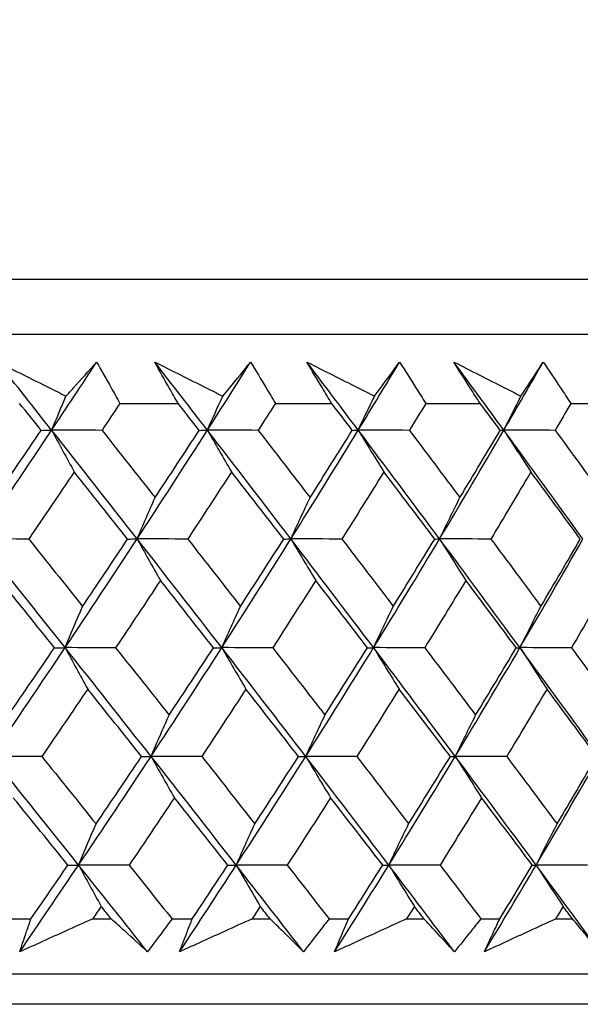
# Model space of a CAD drawing. Units: millimetres. Extents: x 32 to 1156, y 32 to 808.
# Drawn here: x 904 to 908, y 252 to 259 of the extents above; entities that cross this region are included whole.
import ezdxf

# ---------------------------------------------------------------- set-up
doc = ezdxf.new("R2010")
doc.units = ezdxf.units.MM
doc.header["$LTSCALE"] = 4
doc.layers.add('Dimension (ISO)', color=7, linetype='Continuous', lineweight=18, true_color=0x00003f)
doc.layers.add('Visible (ISO)', color=7, linetype='Continuous', lineweight=25, true_color=0x00003f)
doc.styles.add('Samuel Heath (ISO)', font='tahoma.ttf')
doc.dimstyles.new('Samuel Heath (ISO)', dxfattribs={"dimscale": 4, "dimtxt": 3, "dimasz": 2.5, "dimexe": 1, "dimexo": 1.5, "dimgap": 0.762, "dimtad": 0, "dimtih": 1, "dimtoh": 1, "dimrnd": 1e-08, "dimzin": 0, "dimdsep": 46, "dimtxsty": 'Samuel Heath (ISO)', "dimcen": 0.09, "dimdle": 10, "dimclrd": 256, "dimclre": 256, "dimclrt": 256, "dimazin": 0, "dimtfac": 1, "dimtmove": 0, "dimatfit": 3, "dimfxl": 0, "dimtolj": 1, "dimtzin": 0, "dimlwd": 15, "dimlwe": 15, "dimarcsym": 0})

# ---------------------------------------------------------------- blocks, each defined once
blk = doc.blocks.new('*D15')
at = {"layer": 'Defpoints', "color": 0, "transparency": 16777216}
for p in [(759.1884, 507.1082), (917.0358, 252.6582), (1089.0432, 252.6582)]:
    blk.add_point(p, dxfattribs=at)
at = {"layer": 'Dimension (ISO)', "color": 176, "lineweight": 15, "true_color": 0x000080, "transparency": 16777216}
for p, q in [((765.1884, 507.1082), (1093.0432, 507.1082)), ((1089.0432, 497.1082), (1089.0432, 389.1811)), ((1089.0432, 262.6582), (1089.0432, 370.5854)), ((923.0358, 252.6582), (1093.0432, 252.6582))]:
    blk.add_line(p, q, dxfattribs=at)
at = {"layer": 'Dimension (ISO)', "color": 176, "true_color": 0x000080, "transparency": 16777216}
for points in [[(1087.3765, 497.1082), (1090.7098, 497.1082), (1089.0432, 507.1082)], [(1087.3765, 262.6582), (1090.7098, 262.6582), (1089.0432, 252.6582)]]:
    blk.add_solid(points, dxfattribs=at)
at = {"layer": 'Dimension (ISO)', "color": 176, "lineweight": 18, "true_color": 0x000080, "transparency": 16777216, "insert": (1089.0432, 386.1331), "char_height": 12, "attachment_point": 2, "style": 'Samuel Heath (ISO)'}
blk.add_mtext('\\A1;254.45', dxfattribs=at)
blk = doc.blocks.new('*D16')
at = {"layer": 'Defpoints', "color": 0, "transparency": 16777216}
for p in [(773.1884, 393.1082), (1038.1737, 393.1082), (917.0358, 252.6582)]:
    blk.add_point(p, dxfattribs=at)
at = {"layer": 'Dimension (ISO)', "color": 176, "lineweight": 15, "true_color": 0x000080, "transparency": 16777216}
for p, q in [((779.1884, 393.1082), (1042.1737, 393.1082)), ((1038.1737, 383.1082), (1038.1737, 332.177)), ((1038.1737, 262.6582), (1038.1737, 313.5894)), ((923.0358, 252.6582), (1042.1737, 252.6582))]:
    blk.add_line(p, q, dxfattribs=at)
at = {"layer": 'Dimension (ISO)', "color": 176, "true_color": 0x000080, "transparency": 16777216}
for points in [[(1036.507, 383.1082), (1039.8404, 383.1082), (1038.1737, 393.1082)], [(1036.507, 262.6582), (1039.8404, 262.6582), (1038.1737, 252.6582)]]:
    blk.add_solid(points, dxfattribs=at)
at = {"layer": 'Dimension (ISO)', "color": 176, "lineweight": 18, "true_color": 0x000080, "transparency": 16777216, "insert": (1038.1737, 329.129), "char_height": 12, "attachment_point": 2, "style": 'Samuel Heath (ISO)'}
blk.add_mtext('\\A1;140.45', dxfattribs=at)
blk = doc.blocks.new('*D19')
at = {"layer": 'Defpoints', "color": 0, "transparency": 16777216}
for p in [(917.0358, 252.6582), (1089.0432, 252.6582), (901.2084, 125.4582)]:
    blk.add_point(p, dxfattribs=at)
at = {"layer": 'Dimension (ISO)', "color": 176, "lineweight": 15, "true_color": 0x000080, "transparency": 16777216}
for p, q in [((923.0358, 252.6582), (1093.0432, 252.6582)), ((1089.0432, 242.6582), (1089.0432, 165.7156)), ((1089.0432, 135.4582), (1089.0432, 147.12)), ((907.2084, 125.4582), (1093.0432, 125.4582))]:
    blk.add_line(p, q, dxfattribs=at)
at = {"layer": 'Dimension (ISO)', "color": 176, "true_color": 0x000080, "transparency": 16777216}
for points in [[(1087.3765, 242.6582), (1090.7098, 242.6582), (1089.0432, 252.6582)], [(1087.3765, 135.4582), (1090.7098, 135.4582), (1089.0432, 125.4582)]]:
    blk.add_solid(points, dxfattribs=at)
at = {"layer": 'Dimension (ISO)', "color": 176, "lineweight": 18, "true_color": 0x000080, "transparency": 16777216, "insert": (1089.0432, 162.6676), "char_height": 12, "attachment_point": 2, "style": 'Samuel Heath (ISO)'}
blk.add_mtext('\\A1;127.20', dxfattribs=at)
blk = doc.blocks.new('*D20')
at = {"layer": 'Defpoints', "color": 0, "transparency": 16777216}
for p in [(917.0358, 252.6582), (1038.3535, 252.6582), (904.9384, 140.9582)]:
    blk.add_point(p, dxfattribs=at)
at = {"layer": 'Dimension (ISO)', "color": 176, "lineweight": 15, "true_color": 0x000080, "transparency": 16777216}
for p, q in [((923.0358, 252.6582), (1042.3535, 252.6582)), ((1038.3535, 242.6582), (1038.3535, 192.1923)), ((1038.3535, 150.9582), (1038.3535, 173.6047)), ((910.9384, 140.9582), (1042.3535, 140.9582))]:
    blk.add_line(p, q, dxfattribs=at)
at = {"layer": 'Dimension (ISO)', "color": 176, "true_color": 0x000080, "transparency": 16777216}
for points in [[(1036.6868, 242.6582), (1040.0202, 242.6582), (1038.3535, 252.6582)], [(1036.6868, 150.9582), (1040.0202, 150.9582), (1038.3535, 140.9582)]]:
    blk.add_solid(points, dxfattribs=at)
at = {"layer": 'Dimension (ISO)', "color": 176, "lineweight": 18, "true_color": 0x000080, "transparency": 16777216, "insert": (1038.3535, 189.1443), "char_height": 12, "attachment_point": 2, "style": 'Samuel Heath (ISO)'}
blk.add_mtext('\\A1;111.70', dxfattribs=at)
blk = doc.blocks.new('*D21')
at = {"layer": 'Defpoints', "color": 0, "transparency": 16777216}
for p in [(917.0358, 252.6582), (869.9348, 160.6582), (1001.6611, 160.6582)]:
    blk.add_point(p, dxfattribs=at)
at = {"layer": 'Dimension (ISO)', "color": 176, "lineweight": 15, "true_color": 0x000080, "transparency": 16777216}
for p, q in [((923.0358, 252.6582), (1005.6611, 252.6582)), ((1001.6611, 242.6582), (1001.6611, 215.9561)), ((1001.6611, 170.6582), (1001.6611, 197.3604)), ((875.9348, 160.6582), (1005.6611, 160.6582))]:
    blk.add_line(p, q, dxfattribs=at)
at = {"layer": 'Dimension (ISO)', "color": 176, "true_color": 0x000080, "transparency": 16777216}
for points in [[(999.9944, 242.6582), (1003.3277, 242.6582), (1001.6611, 252.6582)], [(999.9944, 170.6582), (1003.3277, 170.6582), (1001.6611, 160.6582)]]:
    blk.add_solid(points, dxfattribs=at)
at = {"layer": 'Dimension (ISO)', "color": 176, "lineweight": 18, "true_color": 0x000080, "transparency": 16777216, "insert": (1001.6611, 212.9081), "char_height": 12, "attachment_point": 2, "style": 'Samuel Heath (ISO)'}
blk.add_mtext('\\A1;92.00', dxfattribs=at)

msp = doc.modelspace()

# ---------------------------------------------------------------- linework, layer by layer
at = {"layer": 'Visible (ISO)'}
for p, q in [((861.4511, 257.2196), (916.9257, 257.2196)), ((861.8125, 256.8582), (916.5643, 256.8582)), ((904.6692, 256.4039), (905.0519, 256.4039)), ((905.6909, 256.4039), (906.0615, 256.4039)), ((906.6793, 256.4039), (907.037, 256.4039)), ((907.6324, 256.4039), (907.9766, 256.4039)), ((903.9481, 253.0196), (904.085, 253.0196)), ((904.4905, 253.0196), (904.6121, 253.0196)), ((905.0118, 253.0196), (905.1447, 253.0196)), ((905.5383, 253.0196), (905.6562, 253.0196)), ((906.0436, 253.0196), (906.1723, 253.0196)), ((906.5531, 253.0196), (906.6672, 253.0196)), ((907.0414, 253.0196), (907.1657, 253.0196)), ((907.533, 253.0196), (907.6429, 253.0196)), ((861.341, 252.6582), (917.0358, 252.6582)), ((914.4434, 252.4583), (863.9334, 252.4583))]:
    msp.add_line(p, q, dxfattribs=at)
for points, knots in [([(903.8668, 256.6759), (903.9799, 256.6196), (904.0929, 256.5632), (904.2423, 256.4886), (904.2786, 256.4705), (904.315, 256.4523)], [0, 0, 0, 0, 0.03792732, 0.03792732, 0.05012663, 0.05012663, 0.05012663, 0.05012663]), ([(904.315, 256.4523), (904.3311, 256.47), (904.3471, 256.4876), (904.4148, 256.5621), (904.4659, 256.619), (904.5166, 256.6759)], [0.02622084, 0.02622084, 0.02622084, 0.02622084, 0.03807244, 0.03807244, 0.07634748, 0.07634748, 0.07634748, 0.07634748]), ([(904.5166, 256.6759), (904.5487, 256.6196), (904.5805, 256.5634), (904.6312, 256.4727), (904.6503, 256.4383), (904.6692, 256.4039)], [0, 0, 0, 0, 0.02386536, 0.02386536, 0.03846834, 0.03846834, 0.03846834, 0.03846834]), ([(904.8981, 256.6759), (905.0109, 256.6196), (905.1235, 256.5632), (905.2724, 256.4886), (905.3086, 256.4705), (905.3448, 256.4523)], [0, 0, 0, 0, 0.03792732, 0.03792732, 0.05012663, 0.05012663, 0.05012663, 0.05012663]), ([(905.0519, 256.4039), (905.0324, 256.4378), (905.013, 256.4717), (904.9615, 256.5623), (904.9296, 256.6191), (904.8981, 256.6759)], [0.00961505, 0.00961505, 0.00961505, 0.00961505, 0.0239943, 0.0239943, 0.0480834, 0.0480834, 0.0480834, 0.0480834]), ([(905.3448, 256.4523), (905.3595, 256.47), (905.3741, 256.4876), (905.4357, 256.5621), (905.4823, 256.619), (905.5283, 256.6759)], [0.02622084, 0.02622084, 0.02622084, 0.02622084, 0.03807244, 0.03807244, 0.07634748, 0.07634748, 0.07634748, 0.07634748]), ([(905.5283, 256.6759), (905.5625, 256.6196), (905.5963, 256.5634), (905.6503, 256.4727), (905.6706, 256.4383), (905.6909, 256.4039)], [0, 0, 0, 0, 0.02386536, 0.02386536, 0.03846834, 0.03846834, 0.03846834, 0.03846834]), ([(905.8977, 256.6759), (906.0099, 256.6196), (906.1221, 256.5632), (906.2701, 256.4886), (906.3061, 256.4705), (906.3422, 256.4523)], [0, 0, 0, 0, 0.03792732, 0.03792732, 0.05012663, 0.05012663, 0.05012663, 0.05012663]), ([(906.0615, 256.4039), (906.0407, 256.4378), (906.0201, 256.4717), (905.9653, 256.5623), (905.9313, 256.6191), (905.8977, 256.6759)], [0.00961505, 0.00961505, 0.00961505, 0.00961505, 0.0239943, 0.0239943, 0.0480834, 0.0480834, 0.0480834, 0.0480834]), ([(906.3422, 256.4523), (906.3554, 256.47), (906.3685, 256.4876), (906.424, 256.5621), (906.4658, 256.619), (906.5071, 256.6759)], [0.02622084, 0.02622084, 0.02622084, 0.02622084, 0.03807244, 0.03807244, 0.07634748, 0.07634748, 0.07634748, 0.07634748]), ([(906.5071, 256.6759), (906.5432, 256.6196), (906.579, 256.5634), (906.6362, 256.4727), (906.6578, 256.4383), (906.6793, 256.4039)], [0, 0, 0, 0, 0.02386536, 0.02386536, 0.03846834, 0.03846834, 0.03846834, 0.03846834]), ([(906.8637, 256.6759), (906.9751, 256.6196), (907.0865, 256.5632), (907.2334, 256.4886), (907.2692, 256.4705), (907.3049, 256.4523)], [0, 0, 0, 0, 0.03792732, 0.03792732, 0.05012663, 0.05012663, 0.05012663, 0.05012663]), ([(907.037, 256.4039), (907.0151, 256.4378), (906.9933, 256.4717), (906.9353, 256.5623), (906.8993, 256.6191), (906.8637, 256.6759)], [0.00961505, 0.00961505, 0.00961505, 0.00961505, 0.0239943, 0.0239943, 0.0480834, 0.0480834, 0.0480834, 0.0480834]), ([(907.3049, 256.4523), (907.3167, 256.47), (907.3283, 256.4876), (907.3775, 256.5621), (907.4145, 256.619), (907.451, 256.6759)], [0.02622084, 0.02622084, 0.02622084, 0.02622084, 0.03807244, 0.03807244, 0.07634748, 0.07634748, 0.07634748, 0.07634748]), ([(907.451, 256.6759), (907.489, 256.6196), (907.5267, 256.5634), (907.587, 256.4727), (907.6098, 256.4383), (907.6324, 256.4039)], [0, 0, 0, 0, 0.02386536, 0.02386536, 0.03846834, 0.03846834, 0.03846834, 0.03846834]), ([(904.0111, 252.8031), (904.0259, 252.848), (904.0411, 252.8929), (904.0659, 252.9651), (904.0754, 252.9923), (904.085, 253.0196)], [0, 0, 0, 0, 0.01928114, 0.01928114, 0.03099015, 0.03099015, 0.03099015, 0.03099015]), ([(904.4905, 253.0196), (904.4307, 252.9926), (904.371, 252.9656), (904.2112, 252.8934), (904.1112, 252.8482), (904.0111, 252.8031)], [0.01319276, 0.01319276, 0.01319276, 0.01319276, 0.03295454, 0.03295454, 0.06601006, 0.06601006, 0.06601006, 0.06601006]), ([(904.8509, 252.8031), (904.8019, 252.848), (904.7526, 252.8928), (904.6728, 252.965), (904.6425, 252.9923), (904.6121, 253.0196)], [0, 0, 0, 0, 0.0328629, 0.0328629, 0.0528173, 0.0528173, 0.0528173, 0.0528173]), ([(905.0118, 253.0196), (904.9919, 252.9926), (904.972, 252.9656), (904.9186, 252.8934), (904.8848, 252.8482), (904.8509, 252.8031)], [0.00775439, 0.00775439, 0.00775439, 0.00775439, 0.01934989, 0.01934989, 0.03874454, 0.03874454, 0.03874454, 0.03874454]), ([(905.0615, 252.8031), (905.0783, 252.848), (905.0954, 252.8929), (905.1233, 252.9651), (905.134, 252.9923), (905.1447, 253.0196)], [0, 0, 0, 0, 0.01928114, 0.01928114, 0.03099015, 0.03099015, 0.03099015, 0.03099015]), ([(905.5383, 253.0196), (905.4789, 252.9926), (905.4195, 252.9656), (905.2606, 252.8934), (905.1611, 252.8482), (905.0615, 252.8031)], [0.01319276, 0.01319276, 0.01319276, 0.01319276, 0.03295454, 0.03295454, 0.06601006, 0.06601006, 0.06601006, 0.06601006]), ([(905.876, 252.8031), (905.831, 252.848), (905.7856, 252.8928), (905.7121, 252.965), (905.6842, 252.9923), (905.6562, 253.0196)], [0, 0, 0, 0, 0.0328629, 0.0328629, 0.0528173, 0.0528173, 0.0528173, 0.0528173]), ([(906.0436, 253.0196), (906.0229, 252.9926), (906.0021, 252.9656), (905.9464, 252.8934), (905.9113, 252.8482), (905.876, 252.8031)], [0.00775439, 0.00775439, 0.00775439, 0.00775439, 0.01934989, 0.01934989, 0.03874454, 0.03874454, 0.03874454, 0.03874454]), ([(906.08, 252.8031), (906.0987, 252.848), (906.1177, 252.8929), (906.1486, 252.9651), (906.1604, 252.9923), (906.1723, 253.0196)], [0, 0, 0, 0, 0.01928114, 0.01928114, 0.03099015, 0.03099015, 0.03099015, 0.03099015]), ([(906.5531, 253.0196), (906.4942, 252.9926), (906.4353, 252.9656), (906.2776, 252.8934), (906.1788, 252.8482), (906.08, 252.8031)], [0.01319276, 0.01319276, 0.01319276, 0.01319276, 0.03295454, 0.03295454, 0.06601006, 0.06601006, 0.06601006, 0.06601006]), ([(906.8675, 252.8031), (906.8265, 252.848), (906.7852, 252.8928), (906.7182, 252.965), (906.6928, 252.9923), (906.6672, 253.0196)], [0, 0, 0, 0, 0.0328629, 0.0328629, 0.0528173, 0.0528173, 0.0528173, 0.0528173]), ([(907.0414, 253.0196), (907.0199, 252.9926), (906.9984, 252.9656), (906.9406, 252.8934), (906.9041, 252.8482), (906.8675, 252.8031)], [0.00775439, 0.00775439, 0.00775439, 0.00775439, 0.01934989, 0.01934989, 0.03874454, 0.03874454, 0.03874454, 0.03874454]), ([(907.0644, 252.8031), (907.085, 252.848), (907.1058, 252.8929), (907.1398, 252.9651), (907.1527, 252.9923), (907.1657, 253.0196)], [0, 0, 0, 0, 0.01928114, 0.01928114, 0.03099015, 0.03099015, 0.03099015, 0.03099015]), ([(907.533, 253.0196), (907.4747, 252.9926), (907.4163, 252.9656), (907.2602, 252.8934), (907.1624, 252.8482), (907.0644, 252.8031)], [0.01319276, 0.01319276, 0.01319276, 0.01319276, 0.03295454, 0.03295454, 0.06601006, 0.06601006, 0.06601006, 0.06601006]), ([(907.8234, 252.8031), (907.7866, 252.848), (907.7494, 252.8928), (907.689, 252.965), (907.666, 252.9923), (907.6429, 253.0196)], [0, 0, 0, 0, 0.0328629, 0.0328629, 0.0528173, 0.0528173, 0.0528173, 0.0528173])]:
    msp.add_open_spline(points, degree=3, knots=knots, dxfattribs=at)
for points in [[(904.2209, 256.2285), (904.1032, 256.3776), (903.9851, 256.5267), (903.8668, 256.6759)], [(904.2209, 256.2285), (904.3202, 256.3776), (904.4188, 256.5267), (904.5166, 256.6759)], [(905.2444, 256.2285), (905.1293, 256.3776), (905.0139, 256.5267), (904.8981, 256.6759)], [(905.2444, 256.2285), (905.3398, 256.3776), (905.4344, 256.5267), (905.5283, 256.6759)], [(906.2355, 256.2285), (906.1233, 256.3776), (906.0107, 256.5267), (905.8977, 256.6759)], [(906.2355, 256.2285), (906.3268, 256.3776), (906.4173, 256.5267), (906.5071, 256.6759)], [(907.1923, 256.2285), (907.0832, 256.3776), (906.9737, 256.5267), (906.8637, 256.6759)], [(907.1923, 256.2285), (907.2793, 256.3776), (907.3655, 256.5267), (907.451, 256.6759)], [(904.2209, 256.2285), (904.2521, 256.3034), (904.2834, 256.378), (904.315, 256.4523)], [(905.2444, 256.2285), (905.2776, 256.3034), (905.3111, 256.378), (905.3448, 256.4523)], [(906.2355, 256.2285), (906.2708, 256.3034), (906.3064, 256.378), (906.3422, 256.4523)], [(907.1923, 256.2285), (907.2296, 256.3034), (907.2671, 256.378), (907.3049, 256.4523)], [(904.1517, 256.2275), (904.1046, 256.2863), (904.0576, 256.3451), (904.0104, 256.4039)], [(904.6692, 256.4039), (904.6302, 256.3451), (904.591, 256.2863), (904.5518, 256.2275)], [(905.1901, 256.2275), (905.1441, 256.2863), (905.098, 256.3451), (905.0519, 256.4039)], [(905.6909, 256.4039), (905.6534, 256.3451), (905.6158, 256.2863), (905.5781, 256.2275)], [(906.1962, 256.2275), (906.1514, 256.2863), (906.1065, 256.3451), (906.0615, 256.4039)], [(906.6793, 256.4039), (906.6434, 256.3451), (906.6075, 256.2863), (906.5715, 256.2275)], [(907.1682, 256.2275), (907.1245, 256.2863), (907.0808, 256.3451), (907.037, 256.4039)], [(907.6324, 256.4039), (907.5983, 256.3451), (907.5641, 256.2863), (907.5298, 256.2275)], [(903.7405, 255.5144), (903.9024, 255.7524), (904.0626, 255.9904), (904.2209, 256.2285)], [(903.8509, 255.7859), (903.9518, 255.9331), (904.052, 256.0802), (904.1517, 256.2275)], [(904.1517, 256.2275), (904.1747, 256.2278), (904.1978, 256.2281), (904.2209, 256.2285)], [(904.2209, 256.2285), (904.2701, 256.1368), (904.3195, 256.0457), (904.3692, 255.9551)], [(904.5518, 256.2275), (904.4415, 256.2278), (904.3312, 256.2281), (904.2209, 256.2285)], [(904.7824, 255.5144), (904.596, 255.7524), (904.4089, 255.9904), (904.2209, 256.2285)], [(904.5518, 256.2275), (904.6685, 256.0802), (904.7848, 255.9331), (904.9008, 255.7859)], [(904.7824, 255.5144), (904.9382, 255.7524), (905.0922, 255.9904), (905.2444, 256.2285)], [(904.9008, 255.7859), (904.9979, 255.9331), (905.0943, 256.0802), (905.1901, 256.2275)], [(905.1901, 256.2275), (905.2082, 256.2278), (905.2263, 256.2281), (905.2444, 256.2285)], [(905.2444, 256.2285), (905.2969, 256.1368), (905.3496, 256.0457), (905.4027, 255.9551)], [(905.5781, 256.2275), (905.4669, 256.2278), (905.3557, 256.2281), (905.2444, 256.2285)], [(905.7929, 255.5144), (905.611, 255.7524), (905.4281, 255.9904), (905.2444, 256.2285)], [(905.5781, 256.2275), (905.6921, 256.0802), (905.8058, 255.9331), (905.919, 255.7859)], [(905.7929, 255.5144), (905.9424, 255.7524), (906.0899, 255.9904), (906.2355, 256.2285)], [(905.919, 255.7859), (906.0121, 255.9331), (906.1045, 256.0802), (906.1962, 256.2275)], [(906.1962, 256.2275), (906.2093, 256.2278), (906.2224, 256.2281), (906.2355, 256.2285)], [(906.2355, 256.2285), (906.2912, 256.1368), (906.3473, 256.0457), (906.4037, 255.9551)], [(906.5715, 256.2275), (906.4595, 256.2278), (906.3475, 256.2281), (906.2355, 256.2285)], [(906.77, 255.5144), (906.5928, 255.7524), (906.4147, 255.9904), (906.2355, 256.2285)], [(906.5715, 256.2275), (906.6826, 256.0802), (906.7932, 255.9331), (906.9035, 255.7859)], [(906.77, 255.5144), (906.9127, 255.7524), (907.0535, 255.9904), (907.1923, 256.2285)], [(906.9035, 255.7859), (906.9924, 255.9331), (907.0806, 256.0802), (907.1682, 256.2275)], [(907.1682, 256.2275), (907.1762, 256.2278), (907.1843, 256.2281), (907.1923, 256.2285)], [(907.1923, 256.2285), (907.2512, 256.1368), (907.3103, 256.0457), (907.3699, 255.9551)], [(907.5298, 256.2275), (907.4173, 256.2278), (907.3048, 256.2281), (907.1923, 256.2285)], [(907.7117, 255.5144), (907.5396, 255.7524), (907.3665, 255.9904), (907.1923, 256.2285)], [(907.5298, 256.2275), (907.6378, 256.0802), (907.7453, 255.9331), (907.8523, 255.7859)], [(904.3692, 255.9551), (904.2701, 255.8079), (904.1703, 255.6607), (904.0699, 255.5136)], [(904.7203, 255.5136), (904.6036, 255.6607), (904.4866, 255.8079), (904.3692, 255.9551)], [(905.4027, 255.9551), (905.3075, 255.8079), (905.2116, 255.6607), (905.1151, 255.5136)], [(905.7458, 255.5136), (905.6318, 255.6607), (905.5175, 255.8079), (905.4027, 255.9551)], [(906.4037, 255.9551), (906.3125, 255.8079), (906.2207, 255.6607), (906.1281, 255.5136)], [(906.738, 255.5136), (906.627, 255.6607), (906.5155, 255.8079), (906.4037, 255.9551)], [(907.3699, 255.9551), (907.283, 255.8079), (907.1954, 255.6607), (907.1071, 255.5136)], [(907.6948, 255.5136), (907.587, 255.6607), (907.4787, 255.8079), (907.3699, 255.9551)], [(904.7824, 255.5144), (904.8215, 255.6054), (904.861, 255.6959), (904.9008, 255.7859)], [(905.7929, 255.5144), (905.8346, 255.6054), (905.8766, 255.6959), (905.919, 255.7859)], [(906.77, 255.5144), (906.8141, 255.6054), (906.8586, 255.6959), (906.9035, 255.7859)], [(904.0699, 255.5136), (903.9601, 255.5139), (903.8503, 255.5142), (903.7405, 255.5144)], [(904.3095, 254.8004), (904.1206, 255.0384), (903.9309, 255.2764), (903.7405, 255.5144)], [(904.0699, 255.5136), (904.1883, 255.3663), (904.3063, 255.2189), (904.424, 255.0717)], [(904.3095, 254.8004), (904.4689, 255.0384), (904.6266, 255.2764), (904.7824, 255.5144)], [(904.424, 255.0717), (904.5234, 255.2189), (904.6222, 255.3663), (904.7203, 255.5136)], [(904.7203, 255.5136), (904.741, 255.5139), (904.7617, 255.5142), (904.7824, 255.5144)], [(905.1151, 255.5136), (905.0042, 255.5139), (904.8933, 255.5142), (904.7824, 255.5144)], [(904.7824, 255.5144), (904.8332, 255.4229), (904.8843, 255.332), (904.9357, 255.2417)], [(905.339, 254.8004), (905.1543, 255.0384), (904.9688, 255.2764), (904.7824, 255.5144)], [(905.1151, 255.5136), (905.2308, 255.3663), (905.3463, 255.2189), (905.4613, 255.0717)], [(905.339, 254.8004), (905.4922, 255.0384), (905.6435, 255.2764), (905.7929, 255.5144)], [(905.4613, 255.0717), (905.5568, 255.2189), (905.6517, 255.3663), (905.7458, 255.5136)], [(905.7458, 255.5136), (905.7615, 255.5139), (905.7772, 255.5142), (905.7929, 255.5144)], [(906.1281, 255.5136), (906.0164, 255.5139), (905.9046, 255.5142), (905.7929, 255.5144)], [(905.7929, 255.5144), (905.847, 255.4229), (905.9014, 255.332), (905.9562, 255.2417)], [(906.336, 254.8004), (906.1559, 255.0384), (905.9749, 255.2764), (905.7929, 255.5144)], [(906.1281, 255.5136), (906.2411, 255.3663), (906.3537, 255.2189), (906.4658, 255.0717)], [(906.336, 254.8004), (906.4826, 255.0384), (906.6273, 255.2764), (906.77, 255.5144)], [(906.4658, 255.0717), (906.5572, 255.2189), (906.648, 255.3663), (906.738, 255.5136)], [(906.738, 255.5136), (906.7487, 255.5139), (906.7593, 255.5142), (906.77, 255.5144)], [(907.1071, 255.5136), (906.9947, 255.5139), (906.8823, 255.5142), (906.77, 255.5144)], [(906.77, 255.5144), (906.8273, 255.4229), (906.8849, 255.332), (906.9429, 255.2417)], [(907.2984, 254.8004), (907.1233, 255.0384), (906.9472, 255.2764), (906.77, 255.5144)], [(907.1071, 255.5136), (907.217, 255.3663), (907.3265, 255.2189), (907.4355, 255.0717)], [(907.2984, 254.8004), (907.4382, 255.0384), (907.5759, 255.2764), (907.7117, 255.5144)], [(907.4355, 255.0717), (907.5227, 255.2189), (907.6091, 255.3663), (907.6948, 255.5136)], [(904.2397, 254.7998), (904.1213, 254.947), (904.0026, 255.0943), (903.8835, 255.2417)], [(904.9357, 255.2417), (904.8381, 255.0943), (904.7399, 254.947), (904.641, 254.7998)], [(905.2841, 254.7998), (905.1684, 254.947), (905.0522, 255.0943), (904.9357, 255.2417)], [(905.9562, 255.2417), (905.8626, 255.0943), (905.7683, 254.947), (905.6733, 254.7998)], [(906.2962, 254.7998), (906.1832, 254.947), (906.0699, 255.0943), (905.9562, 255.2417)], [(906.9429, 255.2417), (906.8534, 255.0943), (906.7633, 254.947), (906.6725, 254.7998)], [(907.2738, 254.7998), (907.1639, 254.947), (907.0536, 255.0943), (906.9429, 255.2417)], [(907.8938, 255.2417), (907.8087, 255.0943), (907.7229, 254.947), (907.6364, 254.7998)], [(904.3095, 254.8004), (904.3473, 254.8913), (904.3855, 254.9817), (904.424, 255.0717)], [(905.339, 254.8004), (905.3794, 254.8913), (905.4202, 254.9817), (905.4613, 255.0717)], [(906.336, 254.8004), (906.3789, 254.8913), (906.4221, 254.9817), (906.4658, 255.0717)], [(907.2984, 254.8004), (907.3437, 254.8913), (907.3894, 254.9817), (907.4355, 255.0717)], [(903.826, 254.0863), (903.9889, 254.3243), (904.1501, 254.5624), (904.3095, 254.8004)], [(903.9365, 254.3574), (904.0382, 254.5048), (904.1393, 254.6523), (904.2397, 254.7998)], [(904.2397, 254.7998), (904.263, 254.8), (904.2862, 254.8002), (904.3095, 254.8004)], [(904.641, 254.7998), (904.5305, 254.8), (904.42, 254.8002), (904.3095, 254.8004)], [(904.3095, 254.8004), (904.3586, 254.7091), (904.408, 254.6184), (904.4577, 254.5282)], [(904.874, 254.0863), (904.6866, 254.3243), (904.4985, 254.5624), (904.3095, 254.8004)], [(904.641, 254.7998), (904.7585, 254.6523), (904.8756, 254.5048), (904.9925, 254.3574)], [(904.874, 254.0863), (905.0308, 254.3243), (905.1859, 254.5624), (905.339, 254.8004)], [(904.9925, 254.3574), (905.0904, 254.5048), (905.1876, 254.6523), (905.2841, 254.7998)], [(905.2841, 254.7998), (905.3024, 254.8), (905.3207, 254.8002), (905.339, 254.8004)], [(905.6733, 254.7998), (905.5619, 254.8), (905.4504, 254.8002), (905.339, 254.8004)], [(905.339, 254.8004), (905.3915, 254.7091), (905.4442, 254.6184), (905.4973, 254.5282)], [(905.8905, 254.0863), (905.7076, 254.3243), (905.5237, 254.5624), (905.339, 254.8004)], [(905.6733, 254.7998), (905.7881, 254.6523), (905.9026, 254.5048), (906.0166, 254.3574)], [(905.8905, 254.0863), (906.0409, 254.3243), (906.1894, 254.5624), (906.336, 254.8004)], [(906.0166, 254.3574), (906.1105, 254.5048), (906.2037, 254.6523), (906.2962, 254.7998)], [(906.2962, 254.7998), (906.3094, 254.8), (906.3227, 254.8002), (906.336, 254.8004)], [(906.6725, 254.7998), (906.5603, 254.8), (906.4481, 254.8002), (906.336, 254.8004)], [(906.336, 254.8004), (906.3917, 254.7091), (906.4477, 254.6184), (906.5041, 254.5282)], [(906.8733, 254.0863), (906.6952, 254.3243), (906.5161, 254.5624), (906.336, 254.8004)], [(906.6725, 254.7998), (906.7843, 254.6523), (906.8958, 254.5048), (907.0068, 254.3574)], [(906.8733, 254.0863), (907.017, 254.3243), (907.1587, 254.5624), (907.2984, 254.8004)], [(907.0068, 254.3574), (907.0965, 254.5048), (907.1855, 254.6523), (907.2738, 254.7998)], [(907.2738, 254.7998), (907.282, 254.8), (907.2902, 254.8002), (907.2984, 254.8004)], [(907.6364, 254.7998), (907.5237, 254.8), (907.4111, 254.8002), (907.2984, 254.8004)], [(907.2984, 254.8004), (907.3572, 254.7091), (907.4164, 254.6184), (907.4759, 254.5282)], [(907.8205, 254.0863), (907.6476, 254.3243), (907.4735, 254.5624), (907.2984, 254.8004)], [(907.6364, 254.7998), (907.7451, 254.6523), (907.8534, 254.5048), (907.9612, 254.3574)], [(904.4577, 254.5282), (904.3578, 254.3807), (904.2572, 254.2333), (904.156, 254.0859)], [(904.8114, 254.0859), (904.6938, 254.2333), (904.576, 254.3807), (904.4577, 254.5282)], [(905.4973, 254.5282), (905.4013, 254.3807), (905.3046, 254.2333), (905.2072, 254.0859)], [(905.8429, 254.0859), (905.7281, 254.2333), (905.6129, 254.3807), (905.4973, 254.5282)], [(906.5041, 254.5282), (906.4121, 254.3807), (906.3195, 254.2333), (906.2262, 254.0859)], [(906.8408, 254.0859), (906.729, 254.2333), (906.6167, 254.3807), (906.5041, 254.5282)], [(907.4759, 254.5282), (907.3883, 254.3807), (907.2999, 254.2333), (907.2109, 254.0859)], [(907.8032, 254.0859), (907.6946, 254.2333), (907.5855, 254.3807), (907.4759, 254.5282)], [(904.874, 254.0863), (904.9131, 254.1772), (904.9526, 254.2675), (904.9925, 254.3574)], [(905.8905, 254.0863), (905.9321, 254.1772), (905.9742, 254.2675), (906.0166, 254.3574)], [(906.8733, 254.0863), (906.9174, 254.1772), (906.9619, 254.2675), (907.0068, 254.3574)], [(904.156, 254.0859), (904.046, 254.0861), (903.936, 254.0862), (903.826, 254.0863)], [(904.3981, 253.3723), (904.2081, 253.6103), (904.0174, 253.8483), (903.826, 254.0863)], [(904.156, 254.0859), (904.2752, 253.9383), (904.3941, 253.7907), (904.5126, 253.6431)], [(904.3981, 253.3723), (904.5585, 253.6103), (904.7172, 253.8483), (904.874, 254.0863)], [(904.5126, 253.6431), (904.6129, 253.7907), (904.7125, 253.9383), (904.8114, 254.0859)], [(904.8114, 254.0859), (904.8323, 254.0861), (904.8531, 254.0862), (904.874, 254.0863)], [(905.2072, 254.0859), (905.0962, 254.0861), (904.9851, 254.0862), (904.874, 254.0863)], [(904.874, 254.0863), (904.9248, 253.9953), (904.9759, 253.9048), (905.0273, 253.8148)], [(905.4336, 253.3723), (905.2479, 253.6103), (905.0614, 253.8483), (904.874, 254.0863)], [(905.2072, 254.0859), (905.3238, 253.9383), (905.4401, 253.7907), (905.556, 253.6431)], [(905.4336, 253.3723), (905.5878, 253.6103), (905.7401, 253.8483), (905.8905, 254.0863)], [(905.556, 253.6431), (905.6523, 253.7907), (905.7479, 253.9383), (905.8429, 254.0859)], [(905.8429, 254.0859), (905.8587, 254.0861), (905.8746, 254.0862), (905.8905, 254.0863)], [(906.2262, 254.0859), (906.1143, 254.0861), (906.0024, 254.0862), (905.8905, 254.0863)], [(905.8905, 254.0863), (905.9445, 253.9953), (905.9989, 253.9048), (906.0537, 253.8148)], [(906.4365, 253.3723), (906.2554, 253.6103), (906.0734, 253.8483), (905.8905, 254.0863)], [(906.2262, 254.0859), (906.34, 253.9383), (906.4534, 253.7907), (906.5663, 253.6431)], [(906.4365, 253.3723), (906.584, 253.6103), (906.7296, 253.8483), (906.8733, 254.0863)], [(906.5663, 253.6431), (906.6585, 253.7907), (906.75, 253.9383), (906.8408, 254.0859)], [(906.8408, 254.0859), (906.8516, 254.0861), (906.8625, 254.0862), (906.8733, 254.0863)], [(907.2109, 254.0859), (907.0983, 254.0861), (906.9858, 254.0862), (906.8733, 254.0863)], [(906.8733, 254.0863), (906.9305, 253.9953), (906.9881, 253.9048), (907.0461, 253.8148)], [(907.4045, 253.3723), (907.2285, 253.6103), (907.0514, 253.8483), (906.8733, 254.0863)], [(907.2109, 254.0859), (907.3216, 253.9383), (907.4319, 253.7907), (907.5417, 253.6431)], [(907.4045, 253.3723), (907.5452, 253.6103), (907.6839, 253.8483), (907.8205, 254.0863)], [(907.5417, 253.6431), (907.6296, 253.7907), (907.7168, 253.9383), (907.8032, 254.0859)], [(904.3277, 253.3721), (904.2085, 253.5196), (904.0889, 253.6672), (903.969, 253.8148)], [(905.0273, 253.8148), (904.9289, 253.6672), (904.8298, 253.5196), (904.7301, 253.3721)], [(905.3782, 253.3721), (905.2616, 253.5196), (905.1446, 253.6672), (905.0273, 253.8148)], [(906.0537, 253.8148), (905.9593, 253.6672), (905.8642, 253.5196), (905.7684, 253.3721)], [(906.3961, 253.3721), (906.2824, 253.5196), (906.1682, 253.6672), (906.0537, 253.8148)], [(907.0461, 253.8148), (906.9559, 253.6672), (906.865, 253.5196), (906.7734, 253.3721)], [(907.3794, 253.3721), (907.2687, 253.5196), (907.1576, 253.6672), (907.0461, 253.8148)], [(904.3981, 253.3723), (904.436, 253.4631), (904.4741, 253.5533), (904.5126, 253.6431)], [(905.4336, 253.3723), (905.4741, 253.4631), (905.5148, 253.5533), (905.556, 253.6431)], [(906.4365, 253.3723), (906.4794, 253.4631), (906.5227, 253.5533), (906.5663, 253.6431)], [(907.4045, 253.3723), (907.4498, 253.4631), (907.4956, 253.5533), (907.5417, 253.6431)], [(904.0111, 252.8031), (904.1412, 252.9929), (904.2702, 253.1826), (904.3981, 253.3723)], [(904.085, 253.0196), (904.1663, 253.1371), (904.2472, 253.2546), (904.3277, 253.3721)], [(904.3277, 253.3721), (904.3512, 253.3722), (904.3747, 253.3722), (904.3981, 253.3723)], [(904.7301, 253.3721), (904.6194, 253.3722), (904.5088, 253.3722), (904.3981, 253.3723)], [(904.3981, 253.3723), (904.4472, 253.2814), (904.4966, 253.1911), (904.5463, 253.1014)], [(904.8509, 252.8031), (904.7005, 252.9929), (904.5495, 253.1826), (904.3981, 253.3723)], [(904.7301, 253.3721), (904.8242, 253.2546), (904.9181, 253.1371), (905.0118, 253.0196)], [(905.0615, 252.8031), (905.1867, 252.9929), (905.3108, 253.1826), (905.4336, 253.3723)], [(905.1447, 253.0196), (905.223, 253.1371), (905.3008, 253.2546), (905.3782, 253.3721)], [(905.3782, 253.3721), (905.3967, 253.3722), (905.4152, 253.3722), (905.4336, 253.3723)], [(905.7684, 253.3721), (905.6568, 253.3722), (905.5452, 253.3722), (905.4336, 253.3723)], [(905.4336, 253.3723), (905.4861, 253.2814), (905.5388, 253.1911), (905.5919, 253.1014)], [(905.876, 252.8031), (905.7291, 252.9929), (905.5816, 253.1826), (905.4336, 253.3723)], [(905.7684, 253.3721), (905.8604, 253.2546), (905.9521, 253.1371), (906.0436, 253.0196)], [(906.08, 252.8031), (906.2, 252.9929), (906.3188, 253.1826), (906.4365, 253.3723)], [(906.1723, 253.0196), (906.2474, 253.1371), (906.322, 253.2546), (906.3961, 253.3721)], [(906.3961, 253.3721), (906.4096, 253.3722), (906.423, 253.3722), (906.4365, 253.3723)], [(906.7734, 253.3721), (906.6611, 253.3722), (906.5488, 253.3722), (906.4365, 253.3723)], [(906.4365, 253.3723), (906.4921, 253.2814), (906.5481, 253.1911), (906.6045, 253.1014)], [(906.8675, 252.8031), (906.7244, 252.9929), (906.5808, 253.1826), (906.4365, 253.3723)], [(906.7734, 253.3721), (906.863, 253.2546), (906.9523, 253.1371), (907.0414, 253.0196)], [(907.0644, 252.8031), (907.179, 252.9929), (907.2924, 253.1826), (907.4045, 253.3723)], [(907.1657, 253.0196), (907.2374, 253.1371), (907.3086, 253.2546), (907.3794, 253.3721)], [(907.3794, 253.3721), (907.3878, 253.3722), (907.3961, 253.3722), (907.4045, 253.3723)], [(907.743, 253.3721), (907.6302, 253.3722), (907.5173, 253.3722), (907.4045, 253.3723)], [(907.4045, 253.3723), (907.4633, 253.2814), (907.5225, 253.1911), (907.582, 253.1014)], [(907.8234, 252.8031), (907.6845, 252.9929), (907.5448, 253.1826), (907.4045, 253.3723)], [(904.5463, 253.1014), (904.5277, 253.0741), (904.5091, 253.0469), (904.4905, 253.0196)], [(904.6121, 253.0196), (904.5902, 253.0469), (904.5682, 253.0741), (904.5463, 253.1014)], [(905.5919, 253.1014), (905.574, 253.0741), (905.5562, 253.0469), (905.5383, 253.0196)], [(905.6562, 253.0196), (905.6348, 253.0469), (905.6133, 253.0741), (905.5919, 253.1014)], [(906.6045, 253.1014), (906.5874, 253.0741), (906.5703, 253.0469), (906.5531, 253.0196)], [(906.6672, 253.0196), (906.6463, 253.0469), (906.6254, 253.0741), (906.6045, 253.1014)], [(907.582, 253.1014), (907.5657, 253.0741), (907.5494, 253.0469), (907.533, 253.0196)], [(907.6429, 253.0196), (907.6226, 253.0469), (907.6023, 253.0741), (907.582, 253.1014)]]:
    msp.add_open_spline(points, degree=3, dxfattribs=at)

# ---------------------------------------------------------------- dimensions: what is measured, and where the dimension line sits
at = {"layer": 'Dimension (ISO)', "color": 176, "lineweight": 18, "true_color": 0x000080}
for base, p1, p2, picture, middle in [((1089.0432, 252.6582), (759.1884, 507.1082), (917.0358, 252.6582), '*D15', (1089.0432, 379.8832)), ((1038.1737, 393.1082), (917.0358, 252.6582), (773.1884, 393.1082), '*D16', (1038.1737, 322.8832)), ((1001.6611, 160.6582), (917.0358, 252.6582), (869.9348, 160.6582), '*D21', (1001.6611, 206.6582)), ((1089.0432, 252.6582), (901.2084, 125.4582), (917.0358, 252.6582), '*D19', (1089.0432, 156.4178)), ((1038.3535, 252.6582), (904.9384, 140.9582), (917.0358, 252.6582), '*D20', (1038.3535, 182.8985))]:
    dim = msp.add_linear_dim(base=base, p1=p1, p2=p2, angle=90, dimstyle='Samuel Heath (ISO)', override={"dimgap": 0.762, "dimdec": 2, "dimtol": 0, "dimlim": 0, "dimtp": 0, "dimtm": 0, "dimtdec": 2, "dimtofl": 0, "dimatfit": 1}, dxfattribs=at)
    dim.commit()
    dim.dimension.update_dxf_attribs({"geometry": picture, "text_midpoint": middle, "dimtype": 160})

doc.saveas('drawing.dxf')
